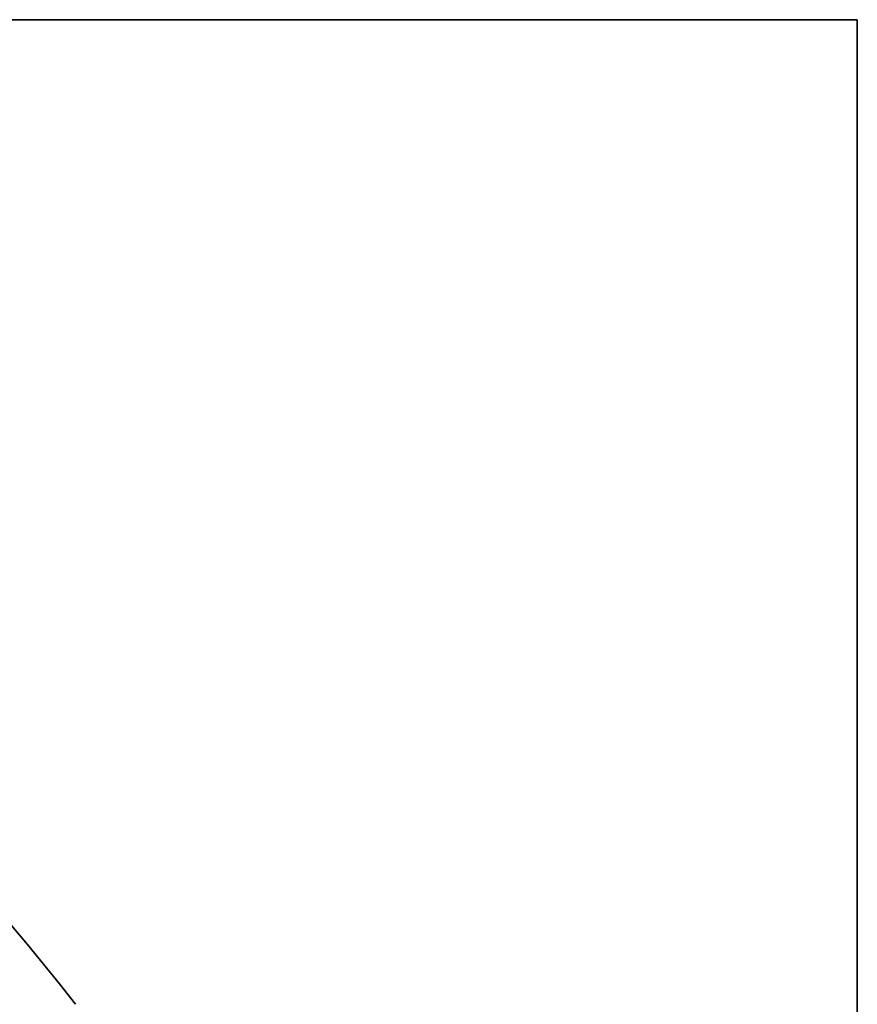
# Model space of a CAD drawing. Extents: x 0 to 10.8, y 0 to 8.3.
# Drawn here: x 9.3 to 10.8, y 6.6 to 8.3 of the extents above; entities that cross this region are included whole.
import ezdxf

# ---------------------------------------------------------------- set-up
doc = ezdxf.new("R2010")
doc.units = 0
doc.header["$MEASUREMENT"] = 0
doc.layers.get('0').update_dxf_attribs({"lineweight": 13})
doc.layers.add('1', color=7, linetype='Continuous', lineweight=13)

# ---------------------------------------------------------------- blocks, each defined once
blk = doc.blocks.new('BLOCK18')
at = {"color": 7, "lineweight": 35, "ltscale": 0.03937}
for centre, major_axis, start_param, end_param in [((0, 0), (6.267, -15.534), 1.998424, 3.141619), ((-2.015, -0.813), (5.238, -12.983), 0.000026, 3.141619), ((-2.19, -0.884), (5.121, -12.694), 5.140017, 11.423202), ((-2.19, -0.884), (5.097, -12.636), 0.000026, 3.141619), ((-1.843, -0.743), (5.238, -12.983), 0.000026, 3.141619)]:
    blk.add_ellipse(centre, major_axis=major_axis, ratio=0.616564, start_param=start_param, end_param=end_param, dxfattribs=at)
at = {"color": 7, "lineweight": 13, "ltscale": 0.03937}
for centre, major_axis, start_param, end_param in [((-0.913, -0.368), (5.51, -13.658), 5.834859, 9.873086), ((-1.021, -0.412), (5.424, -13.446), 5.934066, 9.773897)]:
    blk.add_ellipse(centre, major_axis=major_axis, ratio=0.616564, start_param=start_param, end_param=end_param, dxfattribs=at)

msp = doc.modelspace()

# ---------------------------------------------------------------- linework, layer by layer
at = {"layer": '1', "color": 7, "lineweight": 35, "ltscale": 0.03937}
for p, q in [((0.25, 8.25), (10.75, 8.25)), ((10.75, 8.25), (10.75, 0.25))]:
    msp.add_line(p, q, dxfattribs=at)

# ---------------------------------------------------------------- block references
at = {"lineweight": 0, "xscale": 0.1535535036531556, "yscale": 0.1535535036531556, "zscale": 0.1535535036531556}
msp.add_blockref('BLOCK18', (8.461216, 5.02111), dxfattribs=at)

doc.saveas('drawing.dxf')
